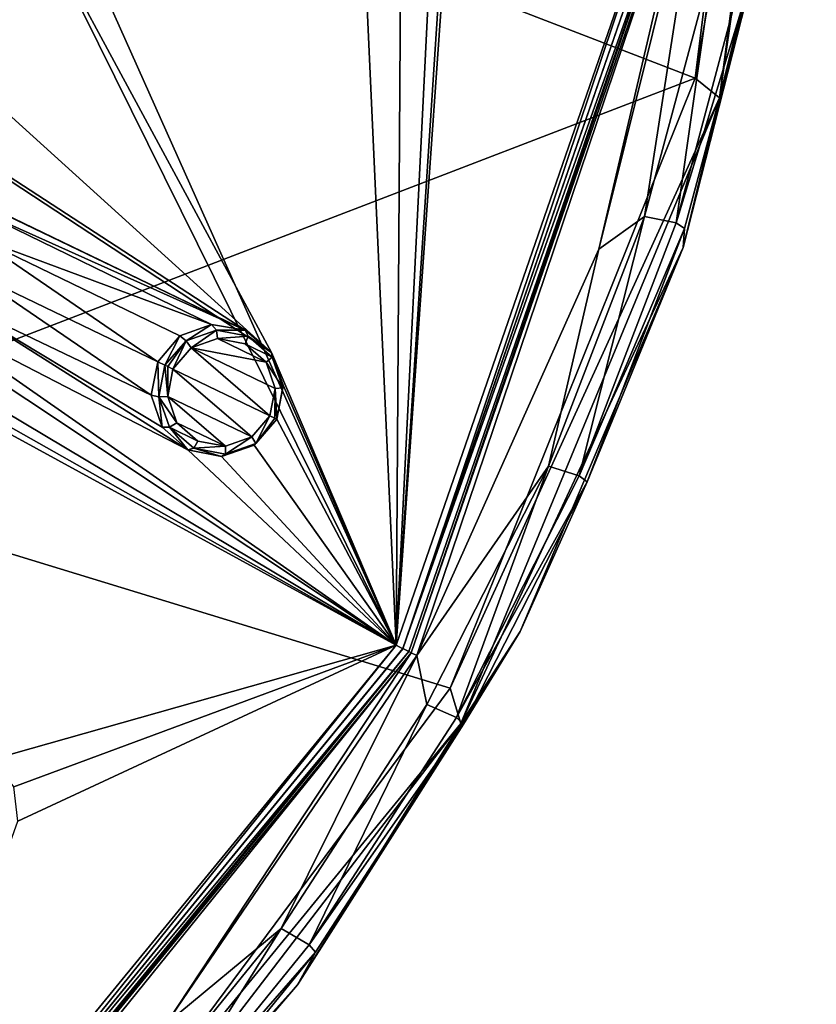
# Model space of a CAD drawing. Units: millimetres. Extents: x -63 to 63, y -63 to 185.
# Drawn here: x 43 to 63, y -38 to -14 of the extents above; entities that cross this region are included whole.
import ezdxf

# ---------------------------------------------------------------- set-up
doc = ezdxf.new("R2010")
doc.units = ezdxf.units.MM
doc.header["$LTSCALE"] = 101.851852
for name, color, linetype in [('42', 7, 'CONTINUOUS'), ('43', 7, 'CONTINUOUS'), ('481', 7, 'CONTINUOUS'), ('482', 7, 'CONTINUOUS'), ('584', 7, 'CONTINUOUS'), ('663', 7, 'CONTINUOUS'), ('668', 7, 'CONTINUOUS'), ('670', 7, 'CONTINUOUS'), ('672', 7, 'CONTINUOUS'), ('675', 7, 'CONTINUOUS'), ('692', 7, 'CONTINUOUS'), ('706', 7, 'CONTINUOUS'), ('75', 7, 'CONTINUOUS'), ('902', 7, 'CONTINUOUS'), ('919', 7, 'CONTINUOUS'), ('922', 7, 'CONTINUOUS')]:
    doc.layers.add(name, color=color, linetype=linetype)

msp = doc.modelspace()

# ---------------------------------------------------------------- linework, layer by layer
at = {"layer": '42', "linetype": 'Continuous'}
for points in [[(46.616, -23.326, -0.954), (46.771, -22.523, -0.972), (46.802, -23.37, -2.061), (46.616, -23.326, -0.954)], [(46.802, -23.37, -2.061), (46.771, -22.523, -0.972), (46.947, -22.608, -2.078), (46.802, -23.37, -2.061)], [(46.878, -24.1, -0.905), (46.616, -23.326, -0.954), (46.802, -23.37, -2.061), (46.878, -24.1, -0.905)], [(47.056, -24.101, -2.014), (46.878, -24.1, -0.905), (46.802, -23.37, -2.061), (47.056, -24.101, -2.014)], [(49.638, -23.904, -0.702), (49.096, -24.533, -0.72), (49.638, -23.904, -1.823), (49.638, -23.904, -0.702)], [(49.638, -23.904, -1.823), (49.096, -24.533, -0.72), (49.132, -24.493, -1.84), (49.638, -23.904, -1.823)], [(47.494, -24.644, -0.838), (46.878, -24.1, -0.905), (47.056, -24.101, -2.014), (47.494, -24.644, -0.838)], [(47.642, -24.607, -1.951), (47.494, -24.644, -0.838), (47.056, -24.101, -2.014), (47.642, -24.607, -1.951)], [(48.308, -24.806, -0.77), (47.494, -24.644, -0.838), (47.642, -24.607, -1.951), (48.308, -24.806, -0.77)], [(48.402, -24.75, -1.887), (48.308, -24.806, -0.77), (47.642, -24.607, -1.951), (48.402, -24.75, -1.887)], [(49.096, -24.533, -0.72), (48.308, -24.806, -0.77), (48.402, -24.75, -1.887), (49.096, -24.533, -0.72)], [(49.132, -24.493, -1.84), (49.096, -24.533, -0.72), (48.402, -24.75, -1.887), (49.132, -24.493, -1.84)]]:
    msp.add_3dface(points, dxfattribs=at)
at = {"layer": '43', "linetype": 'Continuous'}
for points in [[(47.302, -21.902, -0.954), (48.07, -21.624, -0.905), (47.453, -22.019, -2.061), (47.302, -21.902, -0.954)], [(47.453, -22.019, -2.061), (48.07, -21.624, -0.905), (48.185, -21.762, -2.014), (47.453, -22.019, -2.061)], [(48.07, -21.624, -0.905), (48.878, -21.766, -0.838), (48.185, -21.762, -2.014), (48.07, -21.624, -0.905)], [(48.185, -21.762, -2.014), (48.878, -21.766, -0.838), (48.946, -21.907, -1.95), (48.185, -21.762, -2.014)], [(48.878, -21.766, -0.838), (49.513, -22.301, -0.77), (48.946, -21.907, -1.95), (48.878, -21.766, -0.838)], [(46.947, -22.608, -2.078), (46.771, -22.523, -0.972), (47.302, -21.902, -0.954), (46.947, -22.608, -2.078)], [(46.947, -22.608, -2.078), (47.302, -21.902, -0.954), (47.453, -22.019, -2.061), (46.947, -22.608, -2.078)], [(48.946, -21.907, -1.95), (49.513, -22.301, -0.77), (49.531, -22.415, -1.887), (48.946, -21.907, -1.95)], [(49.513, -22.301, -0.77), (49.792, -23.087, -0.72), (49.531, -22.415, -1.887), (49.513, -22.301, -0.77)], [(49.531, -22.415, -1.887), (49.792, -23.087, -0.72), (49.783, -23.149, -1.84), (49.531, -22.415, -1.887)], [(49.792, -23.087, -0.72), (49.638, -23.904, -0.702), (49.783, -23.149, -1.84), (49.792, -23.087, -0.72)], [(49.638, -23.904, -0.702), (49.638, -23.904, -1.823), (49.783, -23.149, -1.84), (49.638, -23.904, -0.702)]]:
    msp.add_3dface(points, dxfattribs=at)
at = {"layer": '481', "linetype": 'Continuous'}
for points in [[(46.802, -23.37, -2.061), (46.947, -22.608, -2.078), (47.014, -23.36, -2.228), (46.802, -23.37, -2.061)], [(47.014, -23.36, -2.228), (46.947, -22.608, -2.078), (47.014, -22.641, -2.201), (47.014, -23.36, -2.228)], [(47.139, -22.701, -2.242), (47.014, -23.36, -2.228), (47.014, -22.641, -2.201), (47.139, -22.701, -2.242)], [(46.802, -23.37, -2.061), (47.014, -23.36, -2.228), (47.233, -23.994, -2.188), (46.802, -23.37, -2.061)], [(47.056, -24.101, -2.014), (46.802, -23.37, -2.061), (47.233, -23.994, -2.188), (47.056, -24.101, -2.014)], [(49.132, -24.493, -1.84), (49.035, -24.335, -2.037), (49.473, -23.825, -2.023), (49.132, -24.493, -1.84)], [(49.132, -24.493, -1.84), (49.473, -23.825, -2.023), (49.591, -23.881, -1.958), (49.132, -24.493, -1.84)], [(49.638, -23.904, -1.823), (49.132, -24.493, -1.84), (49.591, -23.881, -1.958), (49.638, -23.904, -1.823)], [(47.056, -24.101, -2.014), (47.233, -23.994, -2.188), (47.741, -24.434, -2.133), (47.056, -24.101, -2.014)], [(47.642, -24.607, -1.951), (47.056, -24.101, -2.014), (47.741, -24.434, -2.133), (47.642, -24.607, -1.951)], [(48.402, -24.75, -1.887), (48.401, -24.558, -2.077), (49.035, -24.335, -2.037), (48.402, -24.75, -1.887)], [(49.132, -24.493, -1.84), (48.402, -24.75, -1.887), (49.035, -24.335, -2.037), (49.132, -24.493, -1.84)], [(47.642, -24.607, -1.951), (47.741, -24.434, -2.133), (48.401, -24.558, -2.077), (47.642, -24.607, -1.951)], [(48.402, -24.75, -1.887), (47.642, -24.607, -1.951), (48.401, -24.558, -2.077), (48.402, -24.75, -1.887)]]:
    msp.add_3dface(points, dxfattribs=at)
at = {"layer": '482', "linetype": 'Continuous'}
for points in [[(47.453, -22.019, -2.061), (48.185, -21.762, -2.014), (47.578, -22.19, -2.228), (47.453, -22.019, -2.061)], [(48.185, -21.762, -2.014), (48.213, -21.967, -2.187), (47.578, -22.19, -2.228), (48.185, -21.762, -2.014)], [(48.185, -21.762, -2.014), (48.946, -21.907, -1.95), (48.213, -21.967, -2.187), (48.185, -21.762, -2.014)], [(46.947, -22.608, -2.078), (47.453, -22.019, -2.061), (47.014, -22.641, -2.201), (46.947, -22.608, -2.078)], [(47.453, -22.019, -2.061), (47.139, -22.701, -2.242), (47.014, -22.641, -2.201), (47.453, -22.019, -2.061)], [(47.139, -22.701, -2.242), (47.453, -22.019, -2.061), (47.578, -22.19, -2.228), (47.139, -22.701, -2.242)], [(48.946, -21.907, -1.95), (48.874, -22.093, -2.132), (48.213, -21.967, -2.187), (48.946, -21.907, -1.95)], [(48.946, -21.907, -1.95), (49.531, -22.415, -1.887), (48.874, -22.093, -2.132), (48.946, -21.907, -1.95)], [(49.531, -22.415, -1.887), (49.382, -22.535, -2.077), (48.874, -22.093, -2.132), (49.531, -22.415, -1.887)], [(49.531, -22.415, -1.887), (49.783, -23.149, -1.84), (49.382, -22.535, -2.077), (49.531, -22.415, -1.887)], [(49.783, -23.149, -1.84), (49.599, -23.171, -2.037), (49.382, -22.535, -2.077), (49.783, -23.149, -1.84)], [(49.473, -23.825, -2.023), (49.599, -23.171, -2.037), (49.591, -23.881, -1.958), (49.473, -23.825, -2.023)], [(49.599, -23.171, -2.037), (49.638, -23.904, -1.823), (49.591, -23.881, -1.958), (49.599, -23.171, -2.037)], [(49.783, -23.149, -1.84), (49.638, -23.904, -1.823), (49.599, -23.171, -2.037), (49.783, -23.149, -1.84)]]:
    msp.add_3dface(points, dxfattribs=at)
at = {"layer": '584', "linetype": 'Continuous'}
for points in [[(27.682, -7.956, -2.448), (48.878, -21.766, -0.838), (26.602, -11.038, -2.448), (27.682, -7.956, -2.448)], [(49.513, -22.301, -0.77), (48.878, -21.766, -0.838), (27.682, -7.956, -2.448), (49.513, -22.301, -0.77)], [(35.715, -9.792, -2.02), (49.513, -22.301, -0.77), (27.682, -7.956, -2.448), (35.715, -9.792, -2.02)], [(52.515, -29.349, -0.239), (53.681, -11.429, -0.72), (59.43, -9.34, -0.239), (52.515, -29.349, -0.239)], [(43.751, -11.628, -1.483), (49.513, -22.301, -0.77), (35.715, -9.792, -2.02), (43.751, -11.628, -1.483)], [(48.878, -21.766, -0.838), (34.028, -14.611, -2.02), (26.602, -11.038, -2.448), (48.878, -21.766, -0.838)], [(43.751, -11.628, -1.483), (44.585, -11.607, -1.425), (52.515, -29.349, -0.239), (43.751, -11.628, -1.483)], [(44.585, -11.607, -1.425), (51.787, -13.458, -0.838), (52.515, -29.349, -0.239), (44.585, -11.607, -1.425)], [(53.713, -12.259, -0.702), (53.681, -11.429, -0.72), (52.515, -29.349, -0.239), (53.713, -12.259, -0.702)], [(52.515, -29.349, -0.239), (42.81, -32.097, -0.838), (20.434, -11.798, -2.664), (52.515, -29.349, -0.239)], [(25.217, -13.916, -2.448), (52.515, -29.349, -0.239), (20.434, -11.798, -2.664), (25.217, -13.916, -2.448)], [(49.513, -22.301, -0.77), (43.751, -11.628, -1.483), (52.515, -29.349, -0.239), (49.513, -22.301, -0.77)], [(53.324, -12.993, -0.72), (53.713, -12.259, -0.702), (52.515, -29.349, -0.239), (53.324, -12.993, -0.72)], [(52.616, -13.435, -0.77), (53.324, -12.993, -0.72), (52.515, -29.349, -0.239), (52.616, -13.435, -0.77)], [(51.787, -13.458, -0.838), (52.616, -13.435, -0.77), (52.515, -29.349, -0.239), (51.787, -13.458, -0.838)], [(25.217, -13.916, -2.448), (32.641, -17.494, -2.02), (52.515, -29.349, -0.239), (25.217, -13.916, -2.448)], [(48.878, -21.766, -0.838), (41.455, -18.186, -1.483), (34.028, -14.611, -2.02), (48.878, -21.766, -0.838)], [(32.641, -17.494, -2.02), (40.067, -21.072, -1.483), (52.515, -29.349, -0.239), (32.641, -17.494, -2.02)], [(48.878, -21.766, -0.838), (42.094, -18.723, -1.425), (41.455, -18.186, -1.483), (48.878, -21.766, -0.838)], [(48.878, -21.766, -0.838), (48.07, -21.624, -0.905), (42.094, -18.723, -1.425), (48.878, -21.766, -0.838)], [(48.07, -21.624, -0.905), (42.376, -19.512, -1.382), (42.094, -18.723, -1.425), (48.07, -21.624, -0.905)], [(46.771, -22.523, -0.972), (42.222, -20.333, -1.367), (42.376, -19.512, -1.382), (46.771, -22.523, -0.972)], [(47.302, -21.902, -0.954), (46.771, -22.523, -0.972), (42.376, -19.512, -1.382), (47.302, -21.902, -0.954)], [(48.07, -21.624, -0.905), (47.302, -21.902, -0.954), (42.376, -19.512, -1.382), (48.07, -21.624, -0.905)], [(46.616, -23.326, -0.954), (41.677, -20.965, -1.382), (42.222, -20.333, -1.367), (46.616, -23.326, -0.954)], [(46.771, -22.523, -0.972), (46.616, -23.326, -0.954), (42.222, -20.333, -1.367), (46.771, -22.523, -0.972)], [(40.067, -21.072, -1.483), (40.884, -21.237, -1.425), (52.515, -29.349, -0.239), (40.067, -21.072, -1.483)], [(47.494, -24.644, -0.838), (40.884, -21.237, -1.425), (41.677, -20.965, -1.382), (47.494, -24.644, -0.838)], [(46.616, -23.326, -0.954), (46.878, -24.1, -0.905), (41.677, -20.965, -1.382), (46.616, -23.326, -0.954)], [(46.878, -24.1, -0.905), (47.494, -24.644, -0.838), (41.677, -20.965, -1.382), (46.878, -24.1, -0.905)], [(40.884, -21.237, -1.425), (47.494, -24.644, -0.838), (52.515, -29.349, -0.239), (40.884, -21.237, -1.425)], [(49.792, -23.087, -0.72), (49.513, -22.301, -0.77), (52.515, -29.349, -0.239), (49.792, -23.087, -0.72)], [(49.638, -23.904, -0.702), (49.792, -23.087, -0.72), (52.515, -29.349, -0.239), (49.638, -23.904, -0.702)], [(49.096, -24.533, -0.72), (49.638, -23.904, -0.702), (52.515, -29.349, -0.239), (49.096, -24.533, -0.72)], [(47.494, -24.644, -0.838), (48.308, -24.806, -0.77), (52.515, -29.349, -0.239), (47.494, -24.644, -0.838)], [(48.308, -24.806, -0.77), (49.096, -24.533, -0.72), (52.515, -29.349, -0.239), (48.308, -24.806, -0.77)], [(39.098, -45.723, -0.239), (43.406, -33.588, -0.72), (52.515, -29.349, -0.239), (39.098, -45.723, -0.239)], [(43.309, -32.76, -0.77), (42.81, -32.097, -0.838), (52.515, -29.349, -0.239), (43.309, -32.76, -0.77)], [(43.406, -33.588, -0.72), (43.309, -32.76, -0.77), (52.515, -29.349, -0.239), (43.406, -33.588, -0.72)]]:
    msp.add_3dface(points, dxfattribs=at)
at = {"layer": '663', "linetype": 'Continuous'}
for points in [[(52.515, -29.349, -0.239), (59.43, -9.34, -0.239), (52.673, -29.437, -0.041), (52.515, -29.349, -0.239)], [(52.673, -29.437, -0.041), (59.43, -9.34, -0.239), (59.609, -9.369, -0.041), (52.673, -29.437, -0.041)], [(39.098, -45.723, -0.239), (52.515, -29.349, -0.239), (39.216, -45.86, -0.041), (39.098, -45.723, -0.239)], [(39.216, -45.86, -0.041), (52.515, -29.349, -0.239), (52.673, -29.437, -0.041), (39.216, -45.86, -0.041)]]:
    msp.add_3dface(points, dxfattribs=at)
at = {"layer": '668', "linetype": 'Continuous'}
for points in [[(59.707, -15.691, 15.718), (61.673, 0, 15.781), (40.565, -8.308, 19.913), (59.707, -15.691, 15.718)], [(35.812, -24.877, 18.865), (59.707, -15.691, 15.718), (40.565, -8.308, 19.913), (35.812, -24.877, 18.865)], [(53.816, -30.388, 15.674), (59.707, -15.691, 15.718), (35.812, -24.877, 18.865), (53.816, -30.388, 15.674)], [(27.55, -39.989, 17.777), (44.37, -43.113, 15.645), (35.812, -24.877, 18.865), (27.55, -39.989, 17.777)], [(44.37, -43.113, 15.645), (53.816, -30.388, 15.674), (35.812, -24.877, 18.865), (44.37, -43.113, 15.645)]]:
    msp.add_3dface(points, dxfattribs=at)
at = {"layer": '670', "linetype": 'Continuous'}
for points in [[(61.821, -10.016, 14.547), (59.423, -19.775, 14.595), (61.144, -12.989, 1), (61.821, -10.016, 14.547)], [(61.144, -12.989, 1), (59.423, -19.775, 14.595), (59.45, -19.313, 1), (61.144, -12.989, 1)], [(59.45, -19.313, 1), (59.423, -19.775, 14.595), (57.107, -25.42, 1), (59.45, -19.313, 1)], [(59.423, -19.775, 14.595), (55.496, -29.024, 14.642), (57.107, -25.42, 1), (59.423, -19.775, 14.595)], [(57.107, -25.42, 1), (55.496, -29.024, 14.642), (54.136, -31.251, 1), (57.107, -25.42, 1)], [(55.496, -29.024, 14.642), (50.138, -37.529, 14.686), (54.136, -31.251, 1), (55.496, -29.024, 14.642)], [(54.136, -31.251, 1), (50.138, -37.529, 14.686), (50.571, -36.741, 1), (54.136, -31.251, 1)], [(50.571, -36.741, 1), (50.138, -37.529, 14.686), (46.452, -41.828, 1), (50.571, -36.741, 1)], [(50.138, -37.529, 14.686), (43.493, -45.064, 14.725), (46.452, -41.828, 1), (50.138, -37.529, 14.686)]]:
    msp.add_3dface(points, dxfattribs=at)
at = {"layer": '672', "linetype": 'Continuous'}
for points in [[(61.673, 0, 15.781), (59.707, -15.691, 15.718), (62.408, -0.001, 15.334), (61.673, 0, 15.781)], [(61.821, -10.016, 14.547), (62.627, 0, 14.501), (60.296, -16.17, 15.338), (61.821, -10.016, 14.547)], [(62.627, 0, 14.501), (62.408, -0.001, 15.334), (60.296, -16.17, 15.338), (62.627, 0, 14.501)], [(62.408, -0.001, 15.334), (59.707, -15.691, 15.718), (60.296, -16.17, 15.338), (62.408, -0.001, 15.334)], [(59.423, -19.775, 14.595), (61.821, -10.016, 14.547), (60.296, -16.17, 15.338), (59.423, -19.775, 14.595)], [(59.707, -15.691, 15.718), (53.816, -30.388, 15.674), (60.296, -16.17, 15.338), (59.707, -15.691, 15.718)], [(60.296, -16.17, 15.338), (53.816, -30.388, 15.674), (54.067, -31.239, 15.346), (60.296, -16.17, 15.338)], [(59.423, -19.775, 14.595), (60.296, -16.17, 15.338), (54.067, -31.239, 15.346), (59.423, -19.775, 14.595)], [(55.496, -29.024, 14.642), (59.423, -19.775, 14.595), (54.067, -31.239, 15.346), (55.496, -29.024, 14.642)], [(50.138, -37.529, 14.686), (55.496, -29.024, 14.642), (54.067, -31.239, 15.346), (50.138, -37.529, 14.686)], [(53.816, -30.388, 15.674), (44.37, -43.113, 15.645), (54.067, -31.239, 15.346), (53.816, -30.388, 15.674)], [(54.067, -31.239, 15.346), (44.37, -43.113, 15.645), (44.15, -44.179, 15.354), (54.067, -31.239, 15.346)], [(50.138, -37.529, 14.686), (54.067, -31.239, 15.346), (44.15, -44.179, 15.354), (50.138, -37.529, 14.686)], [(43.493, -45.064, 14.725), (50.138, -37.529, 14.686), (44.15, -44.179, 15.354), (43.493, -45.064, 14.725)]]:
    msp.add_3dface(points, dxfattribs=at)
at = {"layer": '675', "linetype": 'Continuous'}
for points in [[(59.986, -9.401, -0.183), (58.49, -19.023, -0.103), (57.395, -19.811, -0.183), (59.986, -9.401, -0.183)], [(60.159, -12.8, -0.103), (58.49, -19.023, -0.103), (59.986, -9.401, -0.183), (60.159, -12.8, -0.103)], [(58.49, -19.023, -0.103), (56.179, -25.037, -0.103), (57.395, -19.811, -0.183), (58.49, -19.023, -0.103)], [(57.395, -19.811, -0.183), (56.179, -25.037, -0.103), (53.012, -29.603, -0.183), (57.395, -19.811, -0.183)], [(56.179, -25.037, -0.103), (53.251, -30.776, -0.103), (53.012, -29.603, -0.183), (56.179, -25.037, -0.103)], [(53.012, -29.603, -0.183), (49.741, -36.177, -0.103), (46.975, -38.471, -0.183), (53.012, -29.603, -0.183)], [(53.251, -30.776, -0.103), (49.741, -36.177, -0.103), (53.012, -29.603, -0.183), (53.251, -30.776, -0.103)], [(49.741, -36.177, -0.103), (45.684, -41.181, -0.103), (46.975, -38.471, -0.183), (49.741, -36.177, -0.103)]]:
    msp.add_3dface(points, dxfattribs=at)
at = {"layer": '692', "linetype": 'Continuous'}
for points in [[(58.49, -19.023, -0.103), (60.159, -12.8, -0.103), (59.253, -19.181, 0.211), (58.49, -19.023, -0.103)], [(59.253, -19.181, 0.211), (60.159, -12.8, -0.103), (60.934, -12.876, 0.213), (59.253, -19.181, 0.211)], [(61.144, -12.989, 1), (59.253, -19.181, 0.211), (60.934, -12.876, 0.213), (61.144, -12.989, 1)], [(61.144, -12.989, 1), (59.45, -19.313, 1), (59.253, -19.181, 0.211), (61.144, -12.989, 1)], [(56.179, -25.037, -0.103), (58.49, -19.023, -0.103), (56.921, -25.275, 0.209), (56.179, -25.037, -0.103)], [(56.921, -25.275, 0.209), (58.49, -19.023, -0.103), (59.253, -19.181, 0.211), (56.921, -25.275, 0.209)], [(59.45, -19.313, 1), (56.921, -25.275, 0.209), (59.253, -19.181, 0.211), (59.45, -19.313, 1)], [(59.45, -19.313, 1), (57.107, -25.42, 1), (56.921, -25.275, 0.209), (59.45, -19.313, 1)], [(53.251, -30.776, -0.103), (56.179, -25.037, -0.103), (53.964, -31.093, 0.207), (53.251, -30.776, -0.103)], [(53.964, -31.093, 0.207), (56.179, -25.037, -0.103), (56.921, -25.275, 0.209), (53.964, -31.093, 0.207)], [(57.107, -25.42, 1), (53.964, -31.093, 0.207), (56.921, -25.275, 0.209), (57.107, -25.42, 1)], [(57.107, -25.42, 1), (54.136, -31.251, 1), (53.964, -31.093, 0.207), (57.107, -25.42, 1)], [(49.741, -36.177, -0.103), (53.251, -30.776, -0.103), (50.415, -36.568, 0.206), (49.741, -36.177, -0.103)], [(50.415, -36.568, 0.206), (53.251, -30.776, -0.103), (53.964, -31.093, 0.207), (50.415, -36.568, 0.206)], [(54.136, -31.251, 1), (50.415, -36.568, 0.206), (53.964, -31.093, 0.207), (54.136, -31.251, 1)], [(54.136, -31.251, 1), (50.571, -36.741, 1), (50.415, -36.568, 0.206), (54.136, -31.251, 1)], [(45.684, -41.181, -0.103), (49.741, -36.177, -0.103), (46.312, -41.643, 0.204), (45.684, -41.181, -0.103)], [(46.312, -41.643, 0.204), (49.741, -36.177, -0.103), (50.415, -36.568, 0.206), (46.312, -41.643, 0.204)], [(50.571, -36.741, 1), (46.312, -41.643, 0.204), (50.415, -36.568, 0.206), (50.571, -36.741, 1)], [(50.571, -36.741, 1), (46.452, -41.828, 1), (46.312, -41.643, 0.204), (50.571, -36.741, 1)]]:
    msp.add_3dface(points, dxfattribs=at)
at = {"layer": '706', "linetype": 'Continuous'}
for points in [[(59.767, -9.377, 0.015), (52.876, -29.532, -0.132), (52.816, -29.503, 0.015), (59.767, -9.377, 0.015)], [(59.833, -9.382, -0.132), (52.876, -29.532, -0.132), (59.767, -9.377, 0.015), (59.833, -9.382, -0.132)], [(59.833, -9.382, -0.132), (53.012, -29.603, -0.183), (52.876, -29.532, -0.132), (59.833, -9.382, -0.132)], [(57.395, -19.811, -0.183), (53.012, -29.603, -0.183), (59.833, -9.382, -0.132), (57.395, -19.811, -0.183)], [(59.986, -9.401, -0.183), (57.395, -19.811, -0.183), (59.833, -9.382, -0.132), (59.986, -9.401, -0.183)], [(52.816, -29.503, 0.015), (39.369, -46.023, -0.132), (39.324, -45.975, 0.015), (52.816, -29.503, 0.015)], [(52.876, -29.532, -0.132), (39.369, -46.023, -0.132), (52.816, -29.503, 0.015), (52.876, -29.532, -0.132)], [(52.876, -29.532, -0.132), (39.471, -46.138, -0.183), (39.369, -46.023, -0.132), (52.876, -29.532, -0.132)], [(46.975, -38.471, -0.183), (39.471, -46.138, -0.183), (52.876, -29.532, -0.132), (46.975, -38.471, -0.183)], [(53.012, -29.603, -0.183), (46.975, -38.471, -0.183), (52.876, -29.532, -0.132), (53.012, -29.603, -0.183)]]:
    msp.add_3dface(points, dxfattribs=at)
at = {"layer": '75', "linetype": 'Continuous'}
for points in [[(48.213, -21.967, -2.187), (49.382, -22.535, -2.077), (47.578, -22.19, -2.228), (48.213, -21.967, -2.187)], [(48.874, -22.093, -2.132), (49.382, -22.535, -2.077), (48.213, -21.967, -2.187), (48.874, -22.093, -2.132)], [(49.473, -23.825, -2.023), (47.139, -22.701, -2.242), (47.578, -22.19, -2.228), (49.473, -23.825, -2.023)], [(49.599, -23.171, -2.037), (49.473, -23.825, -2.023), (47.578, -22.19, -2.228), (49.599, -23.171, -2.037)], [(49.382, -22.535, -2.077), (49.599, -23.171, -2.037), (47.578, -22.19, -2.228), (49.382, -22.535, -2.077)], [(47.014, -23.36, -2.228), (47.139, -22.701, -2.242), (49.035, -24.335, -2.037), (47.014, -23.36, -2.228)], [(49.035, -24.335, -2.037), (47.139, -22.701, -2.242), (49.473, -23.825, -2.023), (49.035, -24.335, -2.037)], [(47.233, -23.994, -2.188), (47.014, -23.36, -2.228), (48.401, -24.558, -2.077), (47.233, -23.994, -2.188)], [(48.401, -24.558, -2.077), (47.014, -23.36, -2.228), (49.035, -24.335, -2.037), (48.401, -24.558, -2.077)], [(47.741, -24.434, -2.133), (47.233, -23.994, -2.188), (48.401, -24.558, -2.077), (47.741, -24.434, -2.133)]]:
    msp.add_3dface(points, dxfattribs=at)
at = {"layer": '902', "linetype": 'Continuous'}
for points in [[(59.767, -9.377, 0.015), (52.816, -29.503, 0.015), (59.767, -9.377, 3.5), (59.767, -9.377, 0.015)], [(59.767, -9.377, 3.5), (52.816, -29.503, 0.015), (52.818, -29.5, 3.5), (59.767, -9.377, 3.5)], [(52.818, -29.5, 3.5), (39.324, -45.975, 0.015), (39.323, -45.974, 3.5), (52.818, -29.5, 3.5)], [(52.816, -29.503, 0.015), (39.324, -45.975, 0.015), (52.818, -29.5, 3.5), (52.816, -29.503, 0.015)]]:
    msp.add_3dface(points, dxfattribs=at)
at = {"layer": '919', "linetype": 'Continuous'}
for points in [[(59.609, -9.369, 3.5), (59.767, -9.377, 3.5), (52.675, -29.433, 3.5), (59.609, -9.369, 3.5)], [(59.767, -9.377, 3.5), (52.818, -29.5, 3.5), (52.675, -29.433, 3.5), (59.767, -9.377, 3.5)], [(52.675, -29.433, 3.5), (52.818, -29.5, 3.5), (39.215, -45.86, 3.5), (52.675, -29.433, 3.5)], [(52.818, -29.5, 3.5), (39.323, -45.974, 3.5), (39.215, -45.86, 3.5), (52.818, -29.5, 3.5)]]:
    msp.add_3dface(points, dxfattribs=at)
at = {"layer": '922', "linetype": 'Continuous'}
for points in [[(52.673, -29.437, -0.041), (59.609, -9.369, -0.041), (52.675, -29.433, 3.5), (52.673, -29.437, -0.041)], [(59.609, -9.369, -0.041), (59.609, -9.369, 3.5), (52.675, -29.433, 3.5), (59.609, -9.369, -0.041)], [(52.673, -29.437, -0.041), (52.675, -29.433, 3.5), (39.215, -45.86, 3.5), (52.673, -29.437, -0.041)], [(39.216, -45.86, -0.041), (52.673, -29.437, -0.041), (39.215, -45.86, 3.5), (39.216, -45.86, -0.041)]]:
    msp.add_3dface(points, dxfattribs=at)

doc.saveas('drawing.dxf')
